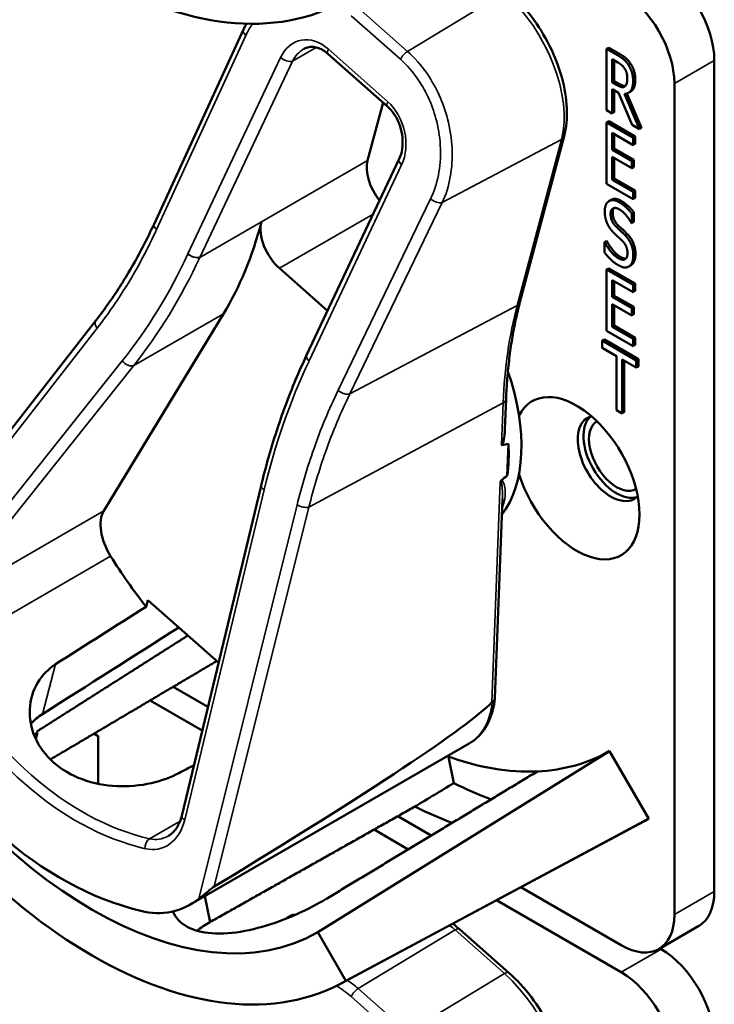
# Model space of a CAD drawing. Units: inches. Extents: x 1 to 182, y 1 to 140.
# Drawn here: x 163 to 164, y 116 to 118 of the extents above; entities that cross this region are included whole.
import ezdxf

# ---------------------------------------------------------------- set-up
doc = ezdxf.new("R2010")
doc.units = ezdxf.units.IN
doc.header["$LTSCALE"] = 8.333333
doc.header["$MEASUREMENT"] = 0
doc.layers.add('Visible (ANSI)', color=7, linetype='Continuous', lineweight=50)
doc.layers.add('Visible Narrow (ANSI)', color=7, linetype='Continuous', lineweight=35)

msp = doc.modelspace()

# ---------------------------------------------------------------- linework, layer by layer
at = {"layer": 'Visible (ANSI)'}
for p, q in [((162.8973, 117.7512), (163.0461, 118.0748)), ((163.2859, 117.9469), (163.1868, 118.0346)), ((163.654, 118.0448), (163.6505, 118.0428)), ((163.6505, 117.9407), (163.6505, 118.0428)), ((163.6505, 118.0428), (163.6687, 118.0322)), ((163.654, 118.0448), (163.6723, 118.0343)), ((163.6599, 117.9872), (163.6599, 118.0256)), ((163.6599, 118.0256), (163.6692, 118.0202)), ((163.6634, 118.0236), (163.6634, 117.9893)), ((163.8298, 116.6397), (163.8298, 118.0237)), ((163.6634, 117.9893), (163.6599, 117.9872)), ((163.6682, 117.9824), (163.6599, 117.9872)), ((163.6634, 117.9893), (163.6717, 117.9845)), ((163.7633, 117.9853), (163.7633, 116.6013)), ((163.6706, 117.9697), (163.6599, 117.9759)), ((163.6599, 117.9759), (163.6599, 117.9353)), ((163.6634, 117.9738), (163.6634, 117.9373)), ((163.693, 117.9161), (163.6706, 117.9697)), ((163.6801, 117.968), (163.7052, 117.9091)), ((163.6843, 117.9685), (163.7087, 117.9111)), ((163.6905, 117.9716), (163.687, 117.9696)), ((163.2785, 117.9535), (163.2528, 117.8569)), ((163.6599, 117.9353), (163.6505, 117.9407)), ((163.6634, 117.9373), (163.6599, 117.9353)), ((163.654, 117.9223), (163.6505, 117.9203)), ((163.6505, 117.9203), (163.6947, 117.8948)), ((163.6505, 117.8182), (163.6505, 117.9203)), ((163.654, 117.9223), (163.6982, 117.8968)), ((163.6947, 117.8827), (163.6599, 117.9028)), ((163.6599, 117.9028), (163.6599, 117.8748)), ((163.7052, 117.9091), (163.693, 117.9161)), ((163.7087, 117.9111), (163.7052, 117.9091)), ((163.5064, 117.6212), (163.58, 117.8975)), ((163.6634, 117.9008), (163.6634, 117.8769)), ((163.6982, 117.8968), (163.6947, 117.8948)), ((163.6947, 117.8948), (163.6947, 117.8827)), ((163.6982, 117.8968), (163.6982, 117.8847)), ((163.6634, 117.8769), (163.6599, 117.8748)), ((163.6599, 117.8748), (163.6923, 117.8561)), ((163.6634, 117.8769), (163.6958, 117.8581)), ((163.6982, 117.8847), (163.6947, 117.8827)), ((163.1513, 117.5328), (163.3054, 117.8596)), ((163.6923, 117.844), (163.6599, 117.8628)), ((163.6599, 117.8628), (163.6599, 117.8249)), ((163.6634, 117.8607), (163.6634, 117.8269)), ((163.6958, 117.8581), (163.6923, 117.8561)), ((163.6923, 117.8561), (163.6923, 117.844)), ((163.6958, 117.8581), (163.6958, 117.8461)), ((163.6958, 117.8461), (163.6923, 117.844)), ((163.6634, 117.8269), (163.6599, 117.8249)), ((163.6599, 117.8249), (163.6947, 117.8048)), ((163.6634, 117.8269), (163.6982, 117.8068)), ((163.6947, 117.7927), (163.6505, 117.8182)), ((163.6982, 117.8068), (163.6947, 117.8048)), ((163.6947, 117.8048), (163.6947, 117.7927)), ((163.6982, 117.8068), (163.6982, 117.7947)), ((163.6584, 117.7916), (163.6549, 117.7896)), ((163.6982, 117.7947), (163.6947, 117.7927)), ((163.6958, 117.7709), (163.6923, 117.7689)), ((163.6958, 117.7709), (163.6958, 117.7547)), ((163.6923, 117.7689), (163.6923, 117.7527)), ((163.6958, 117.7547), (163.6923, 117.7527)), ((163.6923, 117.7527), (163.6916, 117.7531)), ((163.6505, 117.723), (163.647, 117.7209)), ((163.6511, 117.7226), (163.6476, 117.7206)), ((163.6505, 117.723), (163.6511, 117.7226)), ((163.647, 117.7039), (163.647, 117.7209)), ((163.647, 117.7209), (163.6476, 117.7206)), ((163.1061, 117.6775), (163.1862, 117.6066)), ((163.654, 117.6774), (163.6505, 117.6753)), ((163.6505, 117.6753), (163.6947, 117.6498)), ((163.6505, 117.5733), (163.6505, 117.6753)), ((163.654, 117.6774), (163.6982, 117.6519)), ((163.691, 117.6825), (163.6875, 117.6804)), ((163.6922, 117.6832), (163.6886, 117.6812)), ((163.6947, 117.6377), (163.6599, 117.6578)), ((163.6599, 117.6578), (163.6599, 117.6299)), ((163.6634, 117.6558), (163.6634, 117.6319)), ((163.6982, 117.6519), (163.6947, 117.6498)), ((163.6947, 117.6498), (163.6947, 117.6377)), ((163.6982, 117.6398), (163.6947, 117.6377)), ((163.6982, 117.6519), (163.6982, 117.6398)), ((163.6634, 117.6319), (163.6599, 117.6299)), ((163.6599, 117.6299), (163.6923, 117.6112)), ((163.6634, 117.6319), (163.6958, 117.6132)), ((163.6923, 117.5991), (163.6599, 117.6178)), ((163.6599, 117.6178), (163.6599, 117.5799)), ((163.6634, 117.6158), (163.6634, 117.582)), ((163.6958, 117.6132), (163.6923, 117.6112)), ((163.6923, 117.6112), (163.6923, 117.5991)), ((163.6958, 117.6132), (163.6958, 117.6011)), ((162.4435, 117.1323), (162.8003, 117.5903)), ((162.8139, 117.2737), (163.0129, 117.6018)), ((163.6958, 117.6011), (163.6923, 117.5991)), ((163.6634, 117.582), (163.6599, 117.5799)), ((163.6599, 117.5799), (163.6947, 117.5598)), ((163.6634, 117.582), (163.6982, 117.5619)), ((163.6468, 117.5591), (163.6432, 117.557)), ((163.6468, 117.5591), (163.7036, 117.5263)), ((163.6947, 117.5478), (163.6505, 117.5733)), ((163.6982, 117.5619), (163.6947, 117.5598)), ((163.6947, 117.5598), (163.6947, 117.5478)), ((163.6982, 117.5619), (163.6982, 117.5498)), ((163.6432, 117.545), (163.6432, 117.557)), ((163.6432, 117.557), (163.7, 117.5242)), ((163.6669, 117.5313), (163.6432, 117.545)), ((163.6982, 117.5498), (163.6947, 117.5478)), ((163.1513, 117.5327), (163.1513, 117.5328)), ((163.6669, 117.4413), (163.6669, 117.5313)), ((163.7, 117.5122), (163.6763, 117.5259)), ((163.6763, 117.5259), (163.6763, 117.4359)), ((163.7036, 117.5263), (163.7, 117.5242)), ((163.7036, 117.5263), (163.7036, 117.5142)), ((163.6799, 117.5238), (163.6799, 117.4379)), ((163.7, 117.5242), (163.7, 117.5122)), ((163.7036, 117.5142), (163.7, 117.5122)), ((163.4814, 117.4095), (163.4833, 117.4598)), ((163.6763, 117.4359), (163.6669, 117.4413)), ((163.6799, 117.4379), (163.6763, 117.4359)), ((163.4851, 117.3326), (163.4871, 117.3854)), ((162.9434, 116.7657), (163.0755, 117.3151)), ((163.4646, 116.9617), (163.4771, 117.2934)), ((162.8842, 117.1141), (162.8871, 117.125)), ((162.8871, 117.125), (163.0047, 117.0209)), ((162.9871, 116.9475), (162.9293, 116.9808)), ((162.8909, 116.9581), (162.9776, 116.908)), ((162.7033, 116.9046), (162.7004, 116.894)), ((162.7974, 116.9027), (162.8045, 116.8985)), ((162.8045, 116.8985), (162.8045, 116.8192)), ((162.9585, 116.6187), (163.4218, 116.8862)), ((163.6556, 116.8737), (163.1698, 116.5721)), ((163.6556, 116.8737), (163.7206, 116.7611)), ((163.3875, 116.8642), (163.3964, 116.8204)), ((163.2086, 116.4869), (163.7125, 116.7567)), ((163.7206, 116.7611), (163.2164, 116.4912)), ((163.3585, 116.733), (163.3029, 116.7651)), ((163.2635, 116.7429), (163.3205, 116.71)), ((163.675, 116.5503), (163.5076, 116.6469)), ((162.9906, 116.589), (162.9817, 116.6321)), ((162.9906, 116.589), (162.9818, 116.6321)), ((163.4672, 116.6253), (163.675, 116.5054)), ((163.1235, 116.5989), (163.1199, 116.5969)), ((163.488, 116.5044), (163.406, 116.577)), ((163.7375, 116.5441), (163.8039, 116.5825)), ((163.1698, 116.5721), (163.2164, 116.4912)), ((163.7414, 116.5438), (163.7391, 116.5451))]:
    msp.add_line(p, q, dxfattribs=at)
for centre, major_axis, ratio, start_param, end_param in [((162.7946, 118.8549), (0.4218, -0.7306), 0.57735, 4.712389, 6.283185), ((163.7414, 118.0747), (-0.0625, 0.1083), 0.57735, 3.926991, 5.497787), ((163.675, 118.0363), (0.0625, -0.1083), 0.57735, 0.785398, 2.356194), ((163.2938, 117.8206), (-0.03, 0.052), 0.57735, 0.524888, 1.83692), ((162.3115, 118.4269), (0.5588, -0.9678), 0.57735, 0.306825, 0.529559), ((163.117, 117.7186), (0.03, -0.052), 0.57735, 3.671151, 5.237277), ((163.2896, 117.5077), (0.155, -0.2685), 0.57735, 0.232003, 1.242427), ((163.6007, 117.328), (-0.074, 0.1282), 0.57735, 1.196203, 6.657779), ((163.6576, 117.3609), (-0.039, 0.0675), 0.57735, 6.121997, 9.585967), ((163.6672, 117.3664), (-0.039, 0.0675), 0.57735, 0.122456, 3.019137), ((163.6672, 117.3664), (0.0325, -0.0563), 0.57735, 3.141188, 6.28359), ((157.027, 113.892), (6.4954, 3.4906), 0.028974, 0.089867, 0.10517), ((163.2684, 117.4954), (-0.155, 0.2685), 0.57735, 3.777675, 3.991411), ((157.027, 113.892), (6.4954, 3.4906), 0.028974, 6.145996, 6.159316), ((162.8578, 117.222), (-0.035, 0.0606), 0.57735, 0.306825, 1.633775), ((163.0916, 117.3933), (-0.285, 0.4936), 0.57735, 1.633775, 1.815577), ((159.9007, 115.5511), (-11.1519, -7.0154), 0.02085, 1.8145, 1.828479), ((159.9007, 115.5511), (-13.4606, -8.4677), 0.02085, 1.768025, 1.785308), ((162.7946, 117.2219), (0.3752, -0.6498), 0.57735, 4.712389, 6.283185), ((162.7946, 117.2219), (0.4218, -0.7306), 0.57735, 4.712389, 6.283185), ((162.8989, 117.2821), (0.1838, -0.6734), 0.747976, 4.973673, 5.889201), ((159.4901, 114.8356), (3.981, 2.1394), 0.028974, 5.774671, 6.190626), ((162.9431, 117.3076), (0.3724, -0.645), 0.57735, 5.0223, 5.024982), ((163.2896, 117.5077), (0.366, -0.6339), 0.57735, 5.992468, 6.283185), ((163.2896, 117.5077), (0.366, -0.6339), 0.57735, 5.683612, 5.992468), ((159.9007, 115.5511), (11.931, 6.3256), 0.021904, 4.958204, 4.960394), ((158.1387, 114.5338), (26.2684, 15.671), 0.024288, 4.896872, 4.899394), ((163.356, 117.546), (0.431, -0.7465), 0.57735, 5.564098, 5.666193), ((163.2896, 117.5077), (-0.431, 0.7465), 0.57735, 2.425028, 2.527584), ((163.2896, 117.5077), (0.431, -0.7465), 0.57735, 6.264668, 6.283185), ((163.7414, 116.6907), (0.0625, -0.1083), 0.57735, 0, 0.785398), ((162.8818, 116.7938), (-0.0508, 0.186), 0.747976, 2.747608, 3.445108), ((162.9431, 117.3076), (0.3724, -0.645), 0.57735, 5.972731, 5.973082), ((163.675, 116.6524), (0.0625, -0.1083), 0.57735, 5.497787, 7.068583), ((163.7414, 116.4417), (-0.0625, 0.1083), 0.57735, 3.926991, 5.497787), ((163.675, 116.4033), (0.0625, -0.1083), 0.57735, 0.785398, 2.356194)]:
    msp.add_ellipse(centre, major_axis=major_axis, ratio=ratio, start_param=start_param, end_param=end_param, dxfattribs=at)
for points, degree, knots in [([(163.58, 117.8975), (163.5838, 117.9117), (163.5852, 117.9275), (163.5837, 117.9606), (163.5808, 117.9781), (163.5709, 118.0132), (163.564, 118.031), (163.5469, 118.0652), (163.5367, 118.0816), (163.5139, 118.1119), (163.5013, 118.1256), (163.488, 118.1374)], 3, [6.283185, 6.283185, 6.283185, 6.283185, 6.597345, 6.597345, 6.911504, 6.911504, 7.225663, 7.225663, 7.539822, 7.539822, 7.853982, 7.853982, 7.853982, 7.853982]), ([(163.1868, 118.0346), (163.184, 118.0371), (163.181, 118.0392), (163.1751, 118.0426), (163.1721, 118.0439), (163.1664, 118.0456), (163.1636, 118.046), (163.1582, 118.0462), (163.1556, 118.0459), (163.1506, 118.0447), (163.1482, 118.0437), (163.1459, 118.0424)], 3, [0, 0, 0, 0, 0.209182, 0.209182, 0.418363, 0.418363, 0.627545, 0.627545, 0.836727, 0.836727, 1.045908, 1.045908, 1.045908, 1.045908]), ([(163.6717, 117.9845), (163.6758, 117.9821), (163.6805, 117.9809), (163.6818, 117.9811)], 2, [0, 0, 0, 1, 1.472348, 1.472348, 1.472348]), ([(163.6983, 117.9915), (163.6983, 117.9804), (163.6927, 117.9729), (163.6905, 117.9716)], 2, [0, 0, 0, 1, 1.417143, 1.417143, 1.417143]), ([(163.3054, 117.8596), (163.3077, 117.8644), (163.3094, 117.87), (163.3112, 117.8821), (163.3114, 117.8885), (163.3102, 117.9014), (163.3089, 117.9078), (163.3048, 117.92), (163.3022, 117.9257), (163.296, 117.936), (163.2924, 117.9405), (163.2877, 117.9452), (163.2868, 117.9461), (163.2859, 117.9469)], 3, [-1.570796, -1.570796, -1.570796, -1.570796, -1.256637, -1.256637, -0.94841, -0.94841, -0.647457, -0.647457, -0.354189, -0.354189, -0.06768, -0.06768, 0, 0, 0, 0]), ([(162.8003, 117.5903), (162.8078, 117.5999), (162.815, 117.6097), (162.8292, 117.6299), (162.8361, 117.6402), (162.8495, 117.6612), (162.8559, 117.6719), (162.8685, 117.6939), (162.8746, 117.7051), (162.8863, 117.7278), (162.8919, 117.7394), (162.8973, 117.7512)], 3, [1.3620344, 1.3620344, 1.3620344, 1.3620344, 1.4056901, 1.4056901, 1.4493458, 1.4493458, 1.4930014, 1.4930014, 1.5366571, 1.5366571, 1.5803128, 1.5803128, 1.5803128, 1.5803128]), ([(163.4833, 117.4598), (163.4837, 117.4714), (163.4844, 117.4828), (163.4862, 117.5054), (163.4873, 117.5165), (163.4899, 117.5384), (163.4915, 117.5492), (163.495, 117.5704), (163.497, 117.5809), (163.5014, 117.6013), (163.5038, 117.6114), (163.5064, 117.6212)], 3, [2.92353, 2.92353, 2.92353, 2.92353, 2.9671426, 2.9671426, 3.0107551, 3.0107551, 3.0543676, 3.0543676, 3.0979801, 3.0979801, 3.1415927, 3.1415927, 3.1415927, 3.1415927]), ([(163.0755, 117.3151), (163.0792, 117.3305), (163.0832, 117.3457), (163.0917, 117.3759), (163.0962, 117.3908), (163.1058, 117.4202), (163.1108, 117.4347), (163.1215, 117.4634), (163.1271, 117.4776), (163.1388, 117.5054), (163.1449, 117.5192), (163.1513, 117.5327)], 3, [1.3527337, 1.3527337, 1.3527337, 1.3527337, 1.3963453, 1.3963453, 1.4399568, 1.4399568, 1.4835683, 1.4835683, 1.5271799, 1.5271799, 1.5707914, 1.5707914, 1.5707914, 1.5707914]), ([(163.4814, 117.4095), (163.4813, 117.4059), (163.481, 117.4024), (163.4802, 117.395), (163.4796, 117.3901), (163.4779, 117.3856), (163.4777, 117.385), (163.4772, 117.3842), (163.477, 117.3839), (163.4767, 117.3835), (163.4765, 117.3833), (163.4763, 117.3832), (163.4761, 117.3831), (163.476, 117.3831), (163.4759, 117.3831)], 3, [0.48170031, 0.48170031, 0.48170031, 0.48170031, 0.50905753, 0.50905753, 0.54187781, 0.54187781, 0.54642847, 0.54642847, 0.5487038, 0.5487038, 0.55097913, 0.55097913, 0.55097913, 0.55236234, 0.55236234, 0.55236234, 0.55236234]), ([(163.4752, 117.3241), (163.4752, 117.3241), (163.4752, 117.324), (163.4748, 117.3238), (163.4745, 117.3234), (163.474, 117.3227), (163.4738, 117.3223), (163.4736, 117.322), (163.4736, 117.322), (163.4736, 117.322)], 3, [0, 0, 0, 0, 0.000161867, 0.000161867, 0.003589318, 0.003589318, 0.007390752, 0.007390752, 0.007448753, 0.007448753, 0.007448753, 0.007448753]), ([(162.9385, 116.8369), (162.9258, 116.8301), (162.9101, 116.8243), (162.8746, 116.8162), (162.8543, 116.8145), (162.8165, 116.8163), (162.7964, 116.8199), (162.7596, 116.8334), (162.743, 116.8433), (162.7171, 116.8662), (162.7062, 116.8807), (162.6925, 116.9118), (162.6897, 116.9285), (162.6912, 116.9588), (162.6957, 116.9745), (162.7113, 117.0003), (162.7217, 117.0107), (162.7336, 117.0183)], 3, [0.013225, 0.013225, 0.013225, 0.013225, 0.144265, 0.144265, 0.28853, 0.28853, 0.43277, 0.43277, 0.577011, 0.577011, 0.721251, 0.721251, 0.865491, 0.865491, 1.009756, 1.009756, 1.140796, 1.140796, 1.140796, 1.140796]), ([(163.4218, 116.8862), (163.4267, 116.889), (163.4312, 116.8924), (163.4395, 116.9002), (163.4433, 116.9045), (163.4499, 116.9141), (163.4528, 116.9193), (163.4576, 116.9303), (163.4596, 116.9361), (163.4627, 116.9483), (163.4638, 116.9547), (163.4646, 116.9613)], 3, [5.7582975, 5.7582975, 5.7582975, 5.7582975, 5.8917554, 5.8917554, 6.0252133, 6.0252133, 6.1586712, 6.1586712, 6.2921291, 6.2921291, 6.425587, 6.425587, 6.425587, 6.425587]), ([(163.4646, 116.9617), (163.4646, 116.9605), (163.4642, 116.9594), (163.4627, 116.9573), (163.4616, 116.9563), (163.4602, 116.9555)], 3, [0.0305205, 0.0305205, 0.0305205, 0.0305205, 0.04482402, 0.04482402, 0.05969826, 0.05969826, 0.05969826, 0.05969826]), ([(162.9212, 116.7324), (162.9231, 116.7336), (162.925, 116.7349), (162.9287, 116.7381), (162.9305, 116.7399), (162.9338, 116.744), (162.9353, 116.7462), (162.9381, 116.7512), (162.9394, 116.7538), (162.9417, 116.7595), (162.9426, 116.7626), (162.9434, 116.7657)], 3, [1.0459085, 1.0459085, 1.0459085, 1.0459085, 1.1944986, 1.1944986, 1.3430887, 1.3430887, 1.4916788, 1.4916788, 1.6402689, 1.6402689, 1.7888589, 1.7888589, 1.7888589, 1.7888589]), ([(162.9718, 116.6277), (162.9763, 116.6312), (162.9822, 116.6361), (162.9896, 116.6422), (162.9919, 116.6441), (162.9951, 116.6465), (162.9965, 116.6475), (162.9976, 116.6482)], 3, [0.07641991, 0.07641991, 0.07641991, 0.07641991, 0.13196431, 0.13196431, 0.15117408, 0.15117408, 0.16245787, 0.16245787, 0.16245787, 0.16245787]), ([(163.1839, 116.6277), (163.1702, 116.6193), (163.1532, 116.6103), (163.1162, 116.5938), (163.0961, 116.5864), (163.0584, 116.5757), (163.0384, 116.5717), (163.0014, 116.569), (162.9844, 116.5703), (162.9575, 116.5774), (162.9458, 116.5837), (162.9338, 116.5965), (162.9307, 116.6016), (162.9288, 116.6069)], 3, [0.0021719, 0.0021719, 0.0021719, 0.0021719, 0.1505406, 0.1505406, 0.3010812, 0.3010812, 0.4515086, 0.4515086, 0.601936, 0.601936, 0.7523634, 0.7523634, 0.8330329, 0.8330329, 0.8330329, 0.8330329]), ([(163.1168, 116.5945), (163.1191, 116.5968), (163.1248, 116.599), (163.128, 116.5991)], 2, [0.4777448, 0.4777448, 0.4777448, 1, 1.4682128, 1.4682128, 1.4682128]), ([(163.1235, 116.5989), (163.1245, 116.5995), (163.1289, 116.6012), (163.1328, 116.6012)], 2, [0.7998892, 0.7998892, 0.7998892, 1, 1.5574423, 1.5574423, 1.5574423]), ([(162.9906, 116.589), (162.9904, 116.5889), (162.9902, 116.5888), (162.9901, 116.5887), (162.9823, 116.5845), (162.9751, 116.5796), (162.9689, 116.5744)], 3, [2.39249549, 2.39249549, 2.39249549, 2.39249549, 2.39440074, 2.39440074, 2.39440074, 2.47828262, 2.47828262, 2.47828262, 2.47828262]), ([(163.58, 116.2645), (163.5838, 116.2787), (163.5852, 116.2945), (163.5837, 116.3277), (163.5808, 116.3451), (163.5709, 116.3803), (163.564, 116.398), (163.5469, 116.4322), (163.5367, 116.4486), (163.5139, 116.4789), (163.5013, 116.4926), (163.488, 116.5044)], 3, [6.283185, 6.283185, 6.283185, 6.283185, 6.597345, 6.597345, 6.911504, 6.911504, 7.225663, 7.225663, 7.539822, 7.539822, 7.853982, 7.853982, 7.853982, 7.853982])]:
    msp.add_open_spline(points, degree=degree, knots=knots, dxfattribs=at)
for points, degree in [([(163.0461, 118.0748), (163.0477, 118.0782), (163.0494, 118.0816), (163.0512, 118.0848)], 3), ([(163.6723, 118.0343), (163.6784, 118.0307), (163.6865, 118.0241), (163.6902, 118.0185)], 2), ([(163.6687, 118.0322), (163.6748, 118.0287), (163.683, 118.0221), (163.6867, 118.0165)], 2), ([(163.6692, 118.0202), (163.6732, 118.0179), (163.6785, 118.0133), (163.6805, 118.0102)], 2), ([(163.6902, 118.0185), (163.694, 118.0129), (163.6983, 117.9996), (163.6983, 117.9915)], 2), ([(163.6805, 118.0102), (163.6828, 118.0067), (163.685, 117.9985), (163.685, 117.994)], 2), ([(163.6867, 118.0165), (163.6904, 118.0108), (163.6947, 117.9975), (163.6947, 117.9895)], 2), ([(163.6947, 117.9895), (163.6947, 117.9783), (163.6869, 117.9677), (163.6801, 117.968)], 2), ([(163.685, 117.994), (163.685, 117.9888), (163.6831, 117.9819), (163.681, 117.9803)], 2), ([(163.681, 117.9803), (163.6787, 117.9784), (163.6722, 117.9801), (163.6682, 117.9824)], 2), ([(163.6475, 117.7722), (163.6475, 117.7846), (163.6609, 117.7936), (163.6712, 117.7876)], 2), ([(163.6584, 117.7916), (163.6649, 117.7954), (163.6748, 117.7897)], 2), ([(163.6712, 117.7876), (163.6772, 117.7842), (163.6878, 117.7747), (163.6923, 117.7689)], 2), ([(163.6748, 117.7897), (163.6807, 117.7862), (163.6913, 117.7767), (163.6958, 117.7709)], 2), ([(163.652, 117.7511), (163.6499, 117.7557), (163.6475, 117.7662), (163.6475, 117.7722)], 2), ([(163.6719, 117.7755), (163.6653, 117.7793), (163.6572, 117.7751), (163.6572, 117.768)], 2), ([(163.6629, 117.7778), (163.6607, 117.7753), (163.6607, 117.77)], 2), ([(163.6916, 117.7531), (163.6882, 117.7595), (163.6777, 117.7722), (163.6719, 117.7755)], 2), ([(163.6572, 117.768), (163.6572, 117.7615), (163.662, 117.751), (163.6665, 117.7467)], 2), ([(163.6607, 117.77), (163.6607, 117.7635), (163.6655, 117.7531), (163.67, 117.7487)], 2), ([(163.6637, 117.7353), (163.6601, 117.7388), (163.6543, 117.7464), (163.652, 117.7511)], 2), ([(163.6665, 117.7467), (163.6694, 117.7438), (163.6781, 117.7359), (163.681, 117.733)], 2), ([(163.67, 117.7487), (163.673, 117.7459), (163.6817, 117.7379), (163.6845, 117.735)], 2), ([(163.6511, 117.7226), (163.6558, 117.7136), (163.6676, 117.6999), (163.6731, 117.6967)], 2), ([(163.6765, 117.7233), (163.6732, 117.7265), (163.6678, 117.7315), (163.6637, 117.7353)], 2), ([(163.6853, 117.7026), (163.6853, 117.7087), (163.6811, 117.7188), (163.6765, 117.7233)], 2), ([(163.681, 117.733), (163.6883, 117.7255), (163.695, 117.7087), (163.695, 117.6991)], 2), ([(163.6845, 117.735), (163.6918, 117.7276), (163.6986, 117.7107), (163.6986, 117.7012)], 2), ([(163.6476, 117.7206), (163.6523, 117.7116), (163.6641, 117.6978), (163.6695, 117.6947)], 2), ([(163.6702, 117.6826), (163.6625, 117.687), (163.6517, 117.6979), (163.647, 117.7039)], 2), ([(163.6695, 117.6947), (163.6773, 117.6902), (163.6853, 117.6949), (163.6853, 117.7026)], 2), ([(163.6731, 117.6967), (163.6791, 117.6932), (163.6829, 117.6939)], 2), ([(163.695, 117.6991), (163.695, 117.6931), (163.6917, 117.6835), (163.6886, 117.6812)], 2), ([(163.6986, 117.7012), (163.6986, 117.6951), (163.6952, 117.6855), (163.6922, 117.6832)], 2), ([(163.6886, 117.6812), (163.6852, 117.6787), (163.6766, 117.6788), (163.6702, 117.6826)], 2), ([(163.6922, 117.6832), (163.6916, 117.6828), (163.691, 117.6825)], 2), ([(163.1513, 117.5327), (163.1513, 117.5327), (163.1513, 117.5327), (163.1513, 117.5327)], 3), ([(163.4598, 116.9552), (163.4599, 116.9553), (163.4601, 116.9554), (163.4602, 116.9555)], 3), ([(162.7115, 116.9352), (162.7045, 116.9307), (162.6979, 116.9252), (162.6922, 116.919)], 3), ([(162.6975, 116.9009), (162.6994, 116.9022), (162.7013, 116.9035), (162.7033, 116.9046)], 3), ([(163.406, 116.577), (163.4023, 116.5803), (163.3985, 116.5835), (163.3946, 116.5865)], 3)]:
    msp.add_open_spline(points, degree=degree, dxfattribs=at)
for points, weights in [([(162.702, 116.9061), (162.8288, 116.9867), (162.9537, 117.0661)], [16.3621099121, 16.3737247886, 16.3851742451]), ([(163.0017, 117.0236), (162.8625, 116.9412), (162.7248, 116.8597)], [20.6271513875, 20.6479922005, 20.6686520783]), ([(163.5353, 116.8398), (163.3616, 116.7348), (163.1841, 116.6277)], [16.2630411641, 16.2477767468, 16.2322058474]), ([(163.3315, 116.7813), (163.16, 116.6845), (162.9906, 116.589)], [20.7374817284, 20.7631504029, 20.7885493074])]:
    msp.add_rational_spline(points, weights, degree=2, dxfattribs=at)
at = {"layer": 'Visible Narrow (ANSI)'}
for p, q in [((163.4804, 118.1362), (163.3193, 118.0386)), ((163.3193, 118.0386), (163.2373, 118.1112)), ((163.2254, 118.0979), (163.3074, 118.0254)), ((162.9015, 117.7418), (163.0503, 118.0653)), ((163.1277, 118.0225), (163.1671, 118.0453)), ((163.2863, 117.9549), (163.1872, 118.0426)), ((163.6723, 118.0343), (163.6687, 118.0322)), ((163.1079, 118.0284), (162.9538, 117.7016)), ((162.9736, 117.6957), (163.1277, 118.0225)), ((163.6902, 118.0185), (163.6867, 118.0165)), ((163.7633, 117.9853), (163.8298, 118.0237)), ((163.6717, 117.9845), (163.6682, 117.9824)), ((163.6983, 117.9915), (163.6947, 117.9895)), ((163.3771, 117.7871), (163.5754, 117.8921)), ((163.5754, 117.8921), (163.5018, 117.6158)), ((163.2528, 117.8569), (162.9736, 117.6957)), ((163.1554, 117.5232), (163.3094, 117.8499)), ((163.3577, 117.7931), (163.2037, 117.4743)), ((163.223, 117.4682), (163.3771, 117.7871)), ((163.6748, 117.7897), (163.6712, 117.7876)), ((162.9735, 117.6955), (163.076, 117.7547)), ((163.1061, 117.6775), (163.262, 117.7676)), ((163.6607, 117.77), (163.6572, 117.768)), ((163.67, 117.7487), (163.6665, 117.7467)), ((163.6845, 117.735), (163.681, 117.733)), ((163.6731, 117.6967), (163.6695, 117.6947)), ((163.6986, 117.7012), (163.695, 117.6991)), ((163.223, 117.4682), (163.5018, 117.6158)), ((162.8635, 117.5155), (163.0129, 117.6018)), ((162.4336, 117.1042), (162.8026, 117.5779)), ((162.8445, 117.5234), (162.5305, 117.1289)), ((162.5495, 117.1211), (162.8635, 117.5155)), ((163.155, 117.2798), (163.4785, 117.4535)), ((163.4785, 117.4535), (163.4759, 117.3831)), ((163.4736, 117.322), (163.4598, 116.9552)), ((162.9484, 116.759), (163.0806, 117.3084)), ((163.1353, 117.2835), (162.9718, 116.6277)), ((162.9976, 116.6482), (163.155, 117.2798)), ((162.8139, 117.2737), (162.5495, 117.1211)), ((162.5425, 117.0349), (162.8251, 117.1981)), ((162.7115, 116.9352), (162.7336, 117.0183)), ((162.9407, 116.7571), (162.8896, 116.7276)), ((163.8298, 116.6397), (163.7633, 116.6013)), ((163.2373, 116.4782), (163.3984, 116.5758)), ((163.3984, 116.5758), (163.4804, 116.5032)), ((163.7414, 116.5438), (163.675, 116.5054)), ((163.4804, 116.5032), (163.3193, 116.4056)), ((163.3193, 116.4056), (163.2373, 116.4782)), ((163.2254, 116.4649), (163.3074, 116.3924))]:
    msp.add_line(p, q, dxfattribs=at)
for centre, major_axis, ratio, start_param, end_param in [((163.4459, 118.0067), (0.0947, -0.1641), 0.57735, 0.524888, 2.095684), ((163.0598, 118.0685), (-0.0136, 0.0063), 0.526142, 0, 1.062327), ((163.1591, 117.983), (-0.02, 0.0734), 0.747976, 5.431437, 7.002233), ((163.1687, 117.9862), (0.0097, -0.0608), 0.776666, 3.430158, 3.955045), ((163.1968, 118.0458), (-0.0099, -0.0112), 0.409159, 5.332049, 6.283185), ((163.3169, 118.0286), (0.0099, 0.0112), 0.409159, 0.920619, 2.190457), ((163.1174, 118.0316), (0.0136, -0.0064), 0.529921, 4.208914, 5.77971), ((163.2958, 117.9581), (-0.0099, -0.0112), 0.409159, 5.332049, 6.283185), ((163.2582, 117.8953), (-0.02, 0.0734), 0.747976, 3.86064, 5.431437), ((163.5655, 117.9014), (0.0145, -0.0039), 0.70658, 5.631748, 6.283185), ((163.319, 117.8532), (-0.0136, 0.0064), 0.529921, 0, 1.067321), ((163.3672, 117.7963), (0.0135, -0.0065), 0.533655, 4.213971, 5.751089), ((162.911, 117.745), (-0.0136, 0.0063), 0.526142, 0, 1.062327), ((162.1985, 118.364), (-0.2946, 1.0791), 0.747976, 3.642578, 3.865311), ((162.208, 118.3672), (0.3041, -1.0916), 0.746192, 0.496555, 0.719288), ((163.0051, 117.6562), (0.02, -0.0734), 0.747976, 3.86064, 3.865311), ((162.9632, 117.7045), (0.0136, -0.0063), 0.528072, 4.206455, 5.776023), ((162.9634, 117.7048), (0.0136, -0.0064), 0.529921, 4.208914, 5.77971), ((163.0146, 117.6594), (-0.0097, 0.0608), 0.776666, 0.813453, 0.818124), ((164.1854, 117.0107), (0.5003, -0.8665), 0.57735, 3.66648, 3.884543), ((163.4919, 117.6251), (0.0145, -0.0039), 0.70658, 5.631748, 6.283185), ((162.8121, 117.5811), (-0.0118, 0.0092), 0.60112, 0, 1.193041), ((163.1649, 117.5264), (-0.0136, 0.0064), 0.529921, 0, 1.067321), ((162.8541, 117.5266), (0.0117, -0.0093), 0.603752, 4.340963, 5.96867), ((163.9424, 116.8264), (-0.3078, 1.1275), 0.747976, 0.719063, 0.93711), ((163.1042, 117.5685), (0.02, -0.0734), 0.747976, 0.716918, 0.719048), ((163.2132, 117.4775), (0.0135, -0.0065), 0.533655, 4.213971, 5.751089), ((163.4683, 117.4603), (0.015, -0.0006), 0.60133, 5.485025, 6.283185), ((163.0901, 117.3116), (-0.0146, 0.0035), 0.432669, 0, 0.968307), ((163.1448, 117.2867), (0.0146, -0.0036), 0.437255, 4.11349, 5.593645), ((162.9099, 117.2884), (-0.1467, 0.56), 0.75141, 1.836808, 2.760626), ((162.9004, 117.2852), (0.1563, -0.5726), 0.747976, 4.969527, 5.893346), ((163.3268, 117.0507), (0.095, -0.1645), 0.57735, 0, 0.668033), ((162.8848, 116.7946), (0.0227, -0.0832), 0.747976, 5.893346, 7.220296), ((162.958, 116.7622), (-0.0146, 0.0035), 0.432669, 0, 0.968307), ((162.8917, 116.7144), (0.0035, 0.0146), 0.606599, 0.601971, 1.935168), ((162.8944, 116.7978), (-0.0125, 0.0706), 0.77315, 2.831303, 3.415302), ((163.3639, 116.4462), (0.0947, -0.1641), 0.57735, 2.095684, 2.166434), ((163.3961, 116.5657), (0.0099, 0.0112), 0.409159, 0, 0.920619), ((163.4781, 116.4932), (0.0099, 0.0112), 0.409159, 0, 0.920619), ((163.4459, 116.3737), (0.0947, -0.1641), 0.57735, 0.524888, 2.095684), ((163.2349, 116.4682), (0.0099, 0.0112), 0.409159, 0.920619, 2.190457)]:
    msp.add_ellipse(centre, major_axis=major_axis, ratio=ratio, start_param=start_param, end_param=end_param, dxfattribs=at)
for points in [[(163.0503, 118.0653), (163.0534, 118.0722), (163.0571, 118.0787), (163.0611, 118.0847)], [(163.2373, 116.4782), (163.2314, 116.4834), (163.2252, 116.4882), (163.2189, 116.4924)], [(163.2007, 116.4828), (163.2093, 116.4779), (163.2176, 116.4719), (163.2254, 116.4649)]]:
    msp.add_open_spline(points, degree=3, dxfattribs=at)
for points, knots in [([(163.3771, 117.7871), (163.3832, 117.8), (163.3877, 117.8144), (163.3958, 117.86), (163.3943, 117.8938), (163.3788, 117.9533), (163.367, 117.9794), (163.3421, 118.0156), (163.3311, 118.0281), (163.3193, 118.0386)], [-1.580313, -1.580313, -1.580313, -1.580313, -1.30318, -1.30318, -0.752523, -0.752523, -0.289432, -0.289432, 0, 0, 0, 0]), ([(163.3074, 118.0254), (163.3183, 118.0157), (163.3283, 118.0043), (163.351, 117.9709), (163.3616, 117.9468), (163.3751, 117.8919), (163.3761, 117.8607), (163.3679, 117.8185), (163.3635, 117.8052), (163.3577, 117.7931)], [0, 0, 0, 0, 0.289432, 0.289432, 0.752523, 0.752523, 1.30318, 1.30318, 1.580313, 1.580313, 1.580313, 1.580313]), ([(162.8026, 117.5779), (162.823, 117.6041), (162.8421, 117.6321), (162.8747, 117.6873), (162.8887, 117.714), (162.9015, 117.7418)], [1.3620344, 1.3620344, 1.3620344, 1.3620344, 1.4791929, 1.4791929, 1.5803128, 1.5803128, 1.5803128, 1.5803128]), ([(163.1553, 117.5231), (163.154, 117.5242), (163.1529, 117.5255), (163.1514, 117.528), (163.1509, 117.5293), (163.1508, 117.5312), (163.151, 117.532), (163.1513, 117.5327)], [0, 0, 0, 0, 0.25, 0.25, 0.5, 0.5, 0.6794754, 0.6794754, 0.6794754, 0.6794754]), ([(163.2037, 117.4743), (163.1885, 117.4429), (163.1749, 117.4102), (163.1525, 117.3462), (163.1432, 117.3152), (163.1353, 117.2835)], [-1.5803128, -1.5803128, -1.5803128, -1.5803128, -1.4645259, -1.4645259, -1.3620344, -1.3620344, -1.3620344, -1.3620344]), ([(163.155, 117.2798), (163.1629, 117.3112), (163.1721, 117.3417), (163.1945, 117.4049), (163.208, 117.4372), (163.223, 117.4682)], [1.3620344, 1.3620344, 1.3620344, 1.3620344, 1.4645259, 1.4645259, 1.5803128, 1.5803128, 1.5803128, 1.5803128]), ([(163.4736, 117.322), (163.4741, 117.3225), (163.4746, 117.3224), (163.4753, 117.3214), (163.4756, 117.3205), (163.4763, 117.3176), (163.4765, 117.3155), (163.4771, 117.3089), (163.4772, 117.3043), (163.4772, 117.2997), (163.4772, 117.2976), (163.4771, 117.2955), (163.4771, 117.2934)], [0.0800136, 0.0800136, 0.0800136, 0.0800136, 0.0906598, 0.0906598, 0.10435, 0.10435, 0.1311982, 0.1311982, 0.1859856, 0.1859856, 0.1859856, 0.2109253, 0.2109253, 0.2109253, 0.2109253]), ([(163.4765, 117.2784), (163.4781, 117.2818), (163.4793, 117.2853), (163.4816, 117.2949), (163.4822, 117.3011), (163.4818, 117.3072), (163.4816, 117.3109), (163.4811, 117.3145), (163.4796, 117.3196), (163.4789, 117.3212), (163.4775, 117.3232), (163.4769, 117.3238), (163.4758, 117.3241), (163.4755, 117.3241), (163.4752, 117.3241)], [-0.3315339, -0.3315339, -0.3315339, -0.3315339, -0.2789784, -0.2789784, -0.1859856, -0.1859856, -0.1859856, -0.1311982, -0.1311982, -0.10435, -0.10435, -0.0906598, -0.0906598, -0.0868857, -0.0868857, -0.0868857, -0.0868857])]:
    msp.add_open_spline(points, degree=3, knots=knots, dxfattribs=at)

doc.saveas('drawing.dxf')
